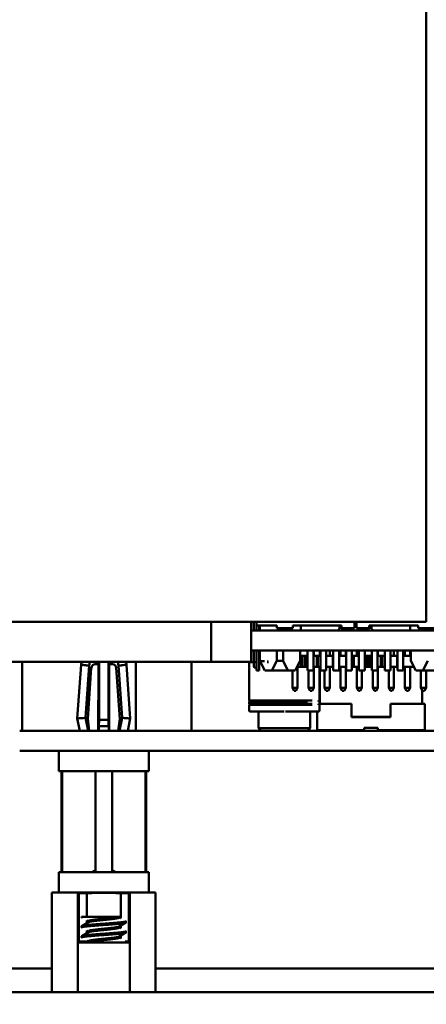
# Model space of a CAD drawing. Units: inches. Extents: x 2 to 108, y 1 to 84.
# Drawn here: x 55 to 56, y 37 to 40 of the extents above; entities that cross this region are included whole.
import ezdxf

# ---------------------------------------------------------------- set-up
doc = ezdxf.new("R2010")
doc.units = ezdxf.units.IN
doc.header["$LTSCALE"] = 5
doc.header["$MEASUREMENT"] = 0
doc.layers.add('Dimension (ANSI)', color=7, linetype='Continuous', lineweight=25)
doc.layers.add('Visible (ANSI)', color=7, linetype='Continuous', lineweight=50)
doc.styles.add('Note Text (ANSI)', font='tahoma.ttf')
doc.dimstyles.new('Default (ANSI)', dxfattribs={"dimscale": 5, "dimtxt": 0.12, "dimasz": 0.098425, "dimexe": 0.125, "dimexo": 0.0625, "dimgap": 0.031496, "dimtad": 0, "dimtih": 1, "dimtoh": 1, "dimrnd": 1e-08, "dimzin": 0, "dimdsep": 46, "dimtxsty": 'Note Text (ANSI)', "dimcen": 0.09, "dimdle": 0.393701, "dimclrd": 256, "dimclre": 256, "dimclrt": 256, "dimadec": 0, "dimazin": 1, "dimtfac": 1, "dimtofl": 0, "dimtmove": 0, "dimatfit": 3, "dimfxl": 1, "dimtolj": 1, "dimtzin": 4, "dimlwd": -1, "dimlwe": -1, "dimarcsym": 0})

# ---------------------------------------------------------------- blocks, each defined once
blk = doc.blocks.new('*D46')
at = {"layer": 'Defpoints', "color": 0, "transparency": 16777216}
for p in [(56.7025, 38.9248), (51.0274, 35.6435), (56.7025, 34.787)]:
    blk.add_point(p, dxfattribs=at)
at = {"layer": 'Dimension (ANSI)', "transparency": 16777216}
for p, q in [((56.7025, 38.6123), (56.7025, 34.162)), ((51.0274, 35.331), (51.0274, 34.162)), ((51.5195, 34.787), (52.9467, 34.787)), ((56.2103, 34.787), (54.7832, 34.787))]:
    blk.add_line(p, q, dxfattribs=at)
for points in [[(51.5195, 34.869), (51.5195, 34.7049), (51.0274, 34.787)], [(56.2103, 34.869), (56.2103, 34.7049), (56.7025, 34.787)]]:
    blk.add_solid(points, dxfattribs=at)
at = {"layer": 'Dimension (ANSI)', "transparency": 16777216, "insert": (53.1042, 35.1007), "char_height": 0.6, "attachment_point": 1, "style": 'Note Text (ANSI)'}
blk.add_mtext('\\A1;5.68', dxfattribs=at)

msp = doc.modelspace()

# ---------------------------------------------------------------- linework, layer by layer
at = {"layer": 'Visible (ANSI)'}
for p, q in [((55.8224, 43.9538), (55.8224, 38.1535)), ((55.8224, 38.1535), (52.5488, 38.1535)), ((55.1524, 38.1535), (55.1524, 38.0285)), ((55.2774, 38.0285), (55.2774, 38.1535)), ((55.2858, 38.1535), (55.2858, 38.1265)), ((55.2938, 38.1535), (55.2938, 38.1415)), ((55.2938, 38.1415), (55.2938, 38.1265)), ((55.3038, 38.1415), (55.2938, 38.1415)), ((55.3018, 38.1415), (55.3018, 38.1265)), ((55.3038, 38.1415), (55.3568, 38.1415)), ((55.3038, 38.1415), (55.3038, 38.1265)), ((55.4068, 38.1415), (55.5588, 38.1415)), ((55.4068, 38.1335), (55.4068, 38.1415)), ((55.4318, 38.1415), (55.4318, 38.1265)), ((55.5518, 38.1315), (55.5518, 38.1415)), ((55.5988, 38.1535), (55.5988, 38.1415)), ((55.5988, 38.1445), (55.6048, 38.1445)), ((55.6048, 38.1535), (55.6048, 38.1415)), ((55.6448, 38.1415), (55.7968, 38.1415)), ((55.6518, 38.1415), (55.6518, 38.1315)), ((55.7718, 38.1415), (55.7718, 38.1265)), ((55.7718, 38.1265), (55.7718, 38.1415)), ((55.2774, 38.1265), (55.4318, 38.1265)), ((55.3568, 38.1335), (55.4068, 38.1335)), ((55.4318, 38.1265), (55.5468, 38.1265)), ((55.5468, 38.1265), (55.5518, 38.1315)), ((55.5468, 38.1265), (55.6568, 38.1265)), ((55.5588, 38.1335), (55.5988, 38.1335)), ((55.6048, 38.1335), (55.6448, 38.1335)), ((55.6518, 38.1315), (55.6568, 38.1265)), ((55.6568, 38.1265), (55.7718, 38.1265)), ((55.7718, 38.1265), (56.3058, 38.1265)), ((55.7968, 38.1335), (55.8468, 38.1335)), ((55.2774, 38.0635), (56.8262, 38.0635)), ((55.2858, 38.0635), (55.2858, 38.0265)), ((55.2938, 38.0635), (55.2938, 38.0265)), ((55.3018, 38.0635), (55.3018, 38.0265)), ((55.3043, 38.0315), (55.3043, 38.0635)), ((55.3568, 38.0635), (55.3568, 38.0315)), ((55.3768, 38.0635), (55.3768, 38.0315)), ((55.4293, 38.0315), (55.4293, 38.0635)), ((55.4528, 38.0635), (55.4528, 38.0015)), ((55.4708, 38.0635), (55.4708, 38.0015)), ((55.4718, 38.0635), (55.4718, 38.0475)), ((55.4914, 38.0475), (55.4914, 38.0635)), ((55.4928, 38.0635), (55.4928, 38.0015)), ((55.5108, 38.0015), (55.5108, 38.0635)), ((55.5218, 38.0635), (55.5218, 38.0475)), ((55.5328, 38.0635), (55.5328, 38.0015)), ((55.5508, 38.0015), (55.5508, 38.0635)), ((55.5558, 38.0635), (55.5558, 38.0475)), ((55.5718, 38.0635), (55.5718, 38.0475)), ((55.5728, 38.0635), (55.5728, 38.0015)), ((55.5908, 38.0015), (55.5908, 38.0635)), ((55.6058, 38.0635), (55.6058, 38.0475)), ((55.6128, 38.0635), (55.6128, 38.0015)), ((55.6308, 38.0635), (55.6308, 38.0015)), ((55.6528, 38.0635), (55.6528, 38.0015)), ((55.6708, 38.0635), (55.6708, 38.0015)), ((55.6718, 38.0635), (55.6718, 38.0475)), ((55.6928, 38.0635), (55.6928, 38.0015)), ((55.7108, 38.0635), (55.7108, 38.0015)), ((55.7218, 38.0635), (55.7218, 38.0475)), ((55.7328, 38.0635), (55.7328, 38.0015)), ((55.7508, 38.0015), (55.7508, 38.0635)), ((55.7558, 38.0635), (55.7558, 38.0475)), ((55.7718, 38.0635), (55.7718, 38.0475)), ((55.7743, 38.0315), (55.7743, 38.0635)), ((55.1524, 38.0285), (52.0274, 38.0285)), ((54.5645, 37.8135), (54.5645, 38.0285)), ((54.7359, 37.8523), (54.7476, 38.0197)), ((54.7476, 38.0197), (54.7492, 38.0285)), ((54.7724, 38.0167), (54.7745, 38.0285)), ((54.7914, 38.0212), (54.803, 38.0212)), ((54.803, 38.0285), (54.803, 38.0212)), ((54.8035, 37.8484), (54.8035, 38.0285)), ((54.8334, 38.0285), (54.8334, 37.8484)), ((54.8338, 38.0212), (54.8338, 38.0285)), ((54.8338, 38.0212), (54.8455, 38.0212)), ((54.8623, 38.0285), (54.8645, 38.0167)), ((54.8877, 38.0285), (54.8893, 38.0197)), ((54.901, 37.8523), (54.8893, 38.0197)), ((54.9185, 37.8135), (54.9185, 38.0285)), ((54.9185, 37.8135), (54.9185, 38.0285)), ((55.0915, 37.8135), (55.0915, 38.0285)), ((55.1524, 38.0285), (55.2774, 38.0285)), ((55.2716, 38.0285), (55.271, 38.0279)), ((55.271, 38.0279), (55.271, 37.9081)), ((55.3193, 38.0015), (55.3043, 38.0315)), ((55.3568, 38.0315), (55.3418, 38.0015)), ((55.3768, 38.0315), (55.3568, 38.0315)), ((55.3768, 38.0315), (55.3918, 38.0015)), ((55.4143, 38.0015), (55.4293, 38.0315)), ((55.4293, 38.0475), (55.4313, 38.0475)), ((55.4313, 38.0475), (55.4313, 38.0135)), ((55.4313, 38.0475), (55.4348, 38.0475)), ((55.4428, 38.0475), (55.4348, 38.0475)), ((55.4348, 38.0135), (55.4348, 38.0475)), ((55.4428, 38.0475), (55.4428, 38.0135)), ((55.4463, 38.0475), (55.4428, 38.0475)), ((55.4463, 38.0475), (55.4463, 38.0135)), ((55.4528, 38.0475), (55.4463, 38.0475)), ((55.4708, 38.0475), (55.4718, 38.0475)), ((55.4813, 38.0475), (55.4718, 38.0475)), ((55.4813, 38.0475), (55.4813, 38.0135)), ((55.4848, 38.0475), (55.4813, 38.0475)), ((55.4848, 38.0475), (55.4848, 38.0135)), ((55.4928, 38.0475), (55.4848, 38.0475)), ((55.5108, 38.0475), (55.5218, 38.0475)), ((55.5313, 38.0475), (55.5218, 38.0475)), ((55.5313, 38.0475), (55.5313, 38.0135)), ((55.5328, 38.0475), (55.5313, 38.0475)), ((55.5558, 38.0475), (55.5508, 38.0475)), ((55.5558, 38.0475), (55.5718, 38.0475)), ((55.5728, 38.0475), (55.5718, 38.0475)), ((55.5928, 38.0475), (55.5908, 38.0475)), ((55.5928, 38.0475), (55.5928, 38.0135)), ((55.5963, 38.0475), (55.5928, 38.0475)), ((55.5963, 38.0475), (55.5963, 38.0135)), ((55.6058, 38.0475), (55.5963, 38.0475)), ((55.6058, 38.0475), (55.6128, 38.0475)), ((55.6313, 38.0475), (55.6308, 38.0475)), ((55.6313, 38.0475), (55.6313, 38.0135)), ((55.6348, 38.0475), (55.6313, 38.0475)), ((55.6348, 38.0475), (55.6348, 38.0135)), ((55.6428, 38.0475), (55.6348, 38.0475)), ((55.6428, 38.0475), (55.6428, 38.0135)), ((55.6463, 38.0475), (55.6428, 38.0475)), ((55.6463, 38.0475), (55.6463, 38.0135)), ((55.6528, 38.0475), (55.6463, 38.0475)), ((55.6708, 38.0475), (55.6718, 38.0475)), ((55.6813, 38.0475), (55.6718, 38.0475)), ((55.6813, 38.0475), (55.6813, 38.0135)), ((55.6848, 38.0475), (55.6813, 38.0475)), ((55.6848, 38.0475), (55.6848, 38.0135)), ((55.6928, 38.0475), (55.6848, 38.0475)), ((55.7108, 38.0475), (55.7218, 38.0475)), ((55.7313, 38.0475), (55.7218, 38.0475)), ((55.7313, 38.0475), (55.7313, 38.0135)), ((55.7328, 38.0475), (55.7313, 38.0475)), ((55.7558, 38.0475), (55.7508, 38.0475)), ((55.7558, 38.0475), (55.7718, 38.0475)), ((55.7743, 38.0475), (55.7718, 38.0475)), ((55.7893, 38.0015), (55.7743, 38.0315)), ((55.8268, 38.0315), (55.8118, 38.0015)), ((54.761, 37.854), (54.7724, 38.0167)), ((54.7796, 38.0102), (54.7685, 37.8512)), ((54.7796, 38.0102), (54.7685, 37.8512)), ((54.8021, 38.0064), (54.8013, 37.8135)), ((54.8355, 37.8135), (54.8347, 38.0064)), ((54.8684, 37.8512), (54.8573, 38.0102)), ((54.8758, 37.854), (54.8645, 38.0167)), ((55.2888, 38.0105), (55.2938, 38.0105)), ((55.3018, 38.0015), (55.2938, 38.0015)), ((55.3418, 38.0015), (55.3193, 38.0015)), ((55.3418, 38.0015), (55.3918, 38.0015)), ((55.3918, 38.0015), (55.4143, 38.0015)), ((55.4058, 37.9475), (55.4058, 38.0015)), ((55.4143, 38.0015), (55.4143, 38.0015)), ((55.4313, 38.0135), (55.4203, 38.0135)), ((55.4218, 37.9475), (55.4218, 38.0135)), ((55.4348, 38.0135), (55.4313, 38.0135)), ((55.4428, 38.0135), (55.4348, 38.0135)), ((55.4463, 38.0135), (55.4428, 38.0135)), ((55.4528, 38.0135), (55.4463, 38.0135)), ((55.4528, 38.0015), (55.4708, 38.0015)), ((55.4558, 37.9475), (55.4558, 38.0015)), ((55.4813, 38.0135), (55.4708, 38.0135)), ((55.4718, 37.9475), (55.4718, 38.0135)), ((55.4848, 38.0135), (55.4813, 38.0135)), ((55.4928, 38.0135), (55.4848, 38.0135)), ((55.4899, 38.0135), (55.4899, 37.9081)), ((55.4914, 37.8981), (55.4914, 38.0135)), ((55.4928, 38.0015), (55.5108, 38.0015)), ((55.5058, 37.9475), (55.5058, 38.0015)), ((55.5313, 38.0135), (55.5108, 38.0135)), ((55.5218, 37.9475), (55.5218, 38.0135)), ((55.5328, 38.0135), (55.5313, 38.0135)), ((55.5328, 38.0015), (55.5508, 38.0015)), ((55.5728, 38.0135), (55.5508, 38.0135)), ((55.5558, 37.9475), (55.5558, 38.0135)), ((55.5718, 37.9475), (55.5718, 38.0135)), ((55.5728, 38.0015), (55.5908, 38.0015)), ((55.5928, 38.0135), (55.5908, 38.0135)), ((55.5963, 38.0135), (55.5928, 38.0135)), ((55.6128, 38.0135), (55.5963, 38.0135)), ((55.6058, 37.9475), (55.6058, 38.0135)), ((55.6128, 38.0015), (55.6308, 38.0015)), ((55.6218, 37.9475), (55.6218, 38.0015)), ((55.6313, 38.0135), (55.6308, 38.0135)), ((55.6348, 38.0135), (55.6313, 38.0135)), ((55.6428, 38.0135), (55.6348, 38.0135)), ((55.6463, 38.0135), (55.6428, 38.0135)), ((55.6528, 38.0135), (55.6463, 38.0135)), ((55.6528, 38.0015), (55.6708, 38.0015)), ((55.6558, 37.9475), (55.6558, 38.0015)), ((55.6813, 38.0135), (55.6708, 38.0135)), ((55.6718, 37.9475), (55.6718, 38.0135)), ((55.6848, 38.0135), (55.6813, 38.0135)), ((55.6928, 38.0135), (55.6848, 38.0135)), ((55.6928, 38.0015), (55.7108, 38.0015)), ((55.7058, 37.9475), (55.7058, 38.0015)), ((55.7313, 38.0135), (55.7108, 38.0135)), ((55.7218, 37.9475), (55.7218, 38.0135)), ((55.7328, 38.0135), (55.7313, 38.0135)), ((55.7328, 38.0015), (55.7508, 38.0015)), ((55.7813, 38.0135), (55.7508, 38.0135)), ((55.7558, 37.9475), (55.7558, 38.0135)), ((55.7718, 37.9475), (55.7718, 38.0135)), ((55.7813, 38.0175), (55.7813, 38.0135)), ((55.7833, 38.0135), (55.7813, 38.0135)), ((55.8118, 38.0015), (55.7893, 38.0015)), ((55.8058, 37.9475), (55.8058, 38.0015)), ((55.8118, 38.0015), (55.8618, 38.0015)), ((55.8218, 37.9475), (55.8218, 38.0015)), ((55.4218, 37.9475), (55.4058, 37.9475)), ((55.411, 37.9385), (55.4058, 37.9475)), ((55.411, 37.9385), (55.4166, 37.9385)), ((55.4166, 37.9385), (55.4218, 37.9475)), ((55.4718, 37.9475), (55.4558, 37.9475)), ((55.461, 37.9385), (55.4558, 37.9475)), ((55.461, 37.9385), (55.4666, 37.9385)), ((55.4666, 37.9385), (55.4718, 37.9475)), ((55.5218, 37.9475), (55.5058, 37.9475)), ((55.511, 37.9385), (55.5058, 37.9475)), ((55.511, 37.9385), (55.5166, 37.9385)), ((55.5166, 37.9385), (55.5218, 37.9475)), ((55.5718, 37.9475), (55.5558, 37.9475)), ((55.561, 37.9385), (55.5558, 37.9475)), ((55.561, 37.9385), (55.5666, 37.9385)), ((55.5666, 37.9385), (55.5718, 37.9475)), ((55.6218, 37.9475), (55.6058, 37.9475)), ((55.611, 37.9385), (55.6058, 37.9475)), ((55.611, 37.9385), (55.6166, 37.9385)), ((55.6166, 37.9385), (55.6218, 37.9475)), ((55.6718, 37.9475), (55.6558, 37.9475)), ((55.661, 37.9385), (55.6558, 37.9475)), ((55.661, 37.9385), (55.6666, 37.9385)), ((55.6666, 37.9385), (55.6718, 37.9475)), ((55.7218, 37.9475), (55.7058, 37.9475)), ((55.711, 37.9385), (55.7058, 37.9475)), ((55.711, 37.9385), (55.7166, 37.9385)), ((55.7166, 37.9385), (55.7218, 37.9475)), ((55.7718, 37.9475), (55.7558, 37.9475)), ((55.761, 37.9385), (55.7558, 37.9475)), ((55.761, 37.9385), (55.7666, 37.9385)), ((55.7666, 37.9385), (55.7718, 37.9475)), ((55.8218, 37.9475), (55.8058, 37.9475)), ((55.811, 37.9385), (55.8058, 37.9475)), ((55.8095, 37.8981), (55.8095, 37.9412)), ((55.811, 37.9385), (55.8166, 37.9385)), ((55.8166, 37.9385), (55.8218, 37.9475)), ((55.271, 37.9051), (55.271, 37.8978)), ((55.274, 37.9081), (55.274, 37.9051)), ((55.274, 37.8978), (55.274, 37.8948)), ((55.4869, 37.9081), (55.4869, 37.9051)), ((55.4869, 37.8978), (55.4869, 37.8948)), ((55.4899, 37.9051), (55.4899, 37.8978)), ((55.4899, 37.8981), (55.5895, 37.8981)), ((55.5895, 37.8981), (55.5895, 37.8568)), ((55.5895, 37.8568), (55.5895, 37.8981)), ((55.7114, 37.8981), (55.8179, 37.8981)), ((55.7114, 37.8568), (55.7114, 37.8981)), ((55.8179, 37.8981), (55.8179, 37.8155)), ((55.8179, 37.8981), (55.8179, 37.8155)), ((55.8179, 37.8568), (55.8179, 37.8981)), ((55.8179, 37.8981), (55.8179, 37.8568)), ((55.8179, 37.8981), (55.8179, 37.8981)), ((55.8179, 37.8155), (55.8179, 37.8981)), ((55.271, 37.8948), (55.271, 37.877)), ((55.2999, 37.8737), (55.2999, 37.8216)), ((55.461, 37.8737), (55.461, 37.8216)), ((55.483, 37.8155), (55.483, 37.8737)), ((55.4899, 37.8948), (55.4899, 37.877)), ((54.7359, 37.8523), (54.7439, 37.8135)), ((54.7693, 37.8135), (54.761, 37.854)), ((54.7685, 37.8512), (54.7734, 37.8135)), ((54.7685, 37.8512), (54.7734, 37.8135)), ((54.7685, 37.8512), (54.7685, 37.8512)), ((54.8034, 37.8287), (54.8035, 37.8484)), ((54.8035, 37.8484), (54.8334, 37.8484)), ((54.8334, 37.8484), (54.8335, 37.8287)), ((54.8635, 37.8135), (54.8684, 37.8512)), ((54.8758, 37.854), (54.8675, 37.8135)), ((54.901, 37.8523), (54.893, 37.8135)), ((55.5895, 37.8569), (55.7114, 37.8569)), ((55.5895, 37.8568), (55.7114, 37.8568)), ((55.8179, 37.8568), (55.8179, 37.8568)), ((54.5566, 37.8135), (54.7564, 37.8135)), ((61.6674, 37.8135), (54.7564, 37.8135)), ((54.8026, 37.8135), (54.8027, 37.8287)), ((54.8027, 37.8287), (54.8034, 37.8287)), ((54.8034, 37.8287), (54.8335, 37.8287)), ((54.8335, 37.8287), (54.8342, 37.8287)), ((54.8342, 37.8287), (54.8342, 37.8135)), ((55.308, 37.8135), (55.2999, 37.8216)), ((55.4529, 37.8135), (55.461, 37.8216)), ((55.629, 37.8155), (55.483, 37.8155)), ((55.629, 37.8235), (55.6719, 37.8235)), ((55.629, 37.8135), (55.629, 37.8235)), ((55.6719, 37.8235), (55.6719, 37.8135)), ((55.8179, 37.8155), (55.6719, 37.8155)), ((55.8179, 37.8155), (55.8179, 37.8155)), ((54.5566, 37.7515), (54.7564, 37.7515)), ((54.6783, 37.7515), (54.6783, 37.6885)), ((61.6674, 37.7515), (54.7564, 37.7515)), ((54.9586, 37.7515), (54.9586, 37.6885)), ((54.9586, 37.6885), (54.6783, 37.6885)), ((54.6865, 37.3736), (54.6865, 37.6885)), ((54.689, 37.3736), (54.689, 37.6885)), ((54.7928, 37.6885), (54.7928, 37.3736)), ((54.844, 37.6885), (54.844, 37.3736)), ((54.844, 37.6885), (54.844, 37.3795)), ((54.9478, 37.6885), (54.9478, 37.3736)), ((54.9503, 37.3736), (54.9503, 37.6885)), ((54.844, 37.3736), (54.844, 37.3795)), ((54.6783, 37.3736), (54.9586, 37.3736)), ((54.6783, 37.3736), (54.6783, 37.3106)), ((54.9586, 37.3736), (54.9586, 37.3106)), ((54.657, 37.3106), (54.6921, 37.3106)), ((54.657, 37.3106), (54.657, 36.9995)), ((54.6921, 37.3106), (54.7026, 37.3106)), ((54.7026, 37.3106), (54.7377, 37.3106)), ((54.7377, 37.3106), (54.8079, 37.3106)), ((54.7377, 37.3106), (54.7402, 37.3081)), ((54.7377, 37.155), (54.7377, 37.3106)), ((54.7652, 37.3081), (54.7402, 37.3081)), ((54.7402, 37.1575), (54.7402, 37.3081)), ((54.7652, 37.3081), (54.7652, 37.2341)), ((54.8079, 37.3106), (54.8289, 37.3106)), ((54.8289, 37.3106), (54.8991, 37.3106)), ((54.8717, 37.2301), (54.8717, 37.3081)), ((54.8967, 37.3081), (54.8717, 37.3081)), ((54.8967, 37.3081), (54.8991, 37.3106)), ((54.8967, 37.3081), (54.8967, 37.1575)), ((54.9342, 37.3106), (54.8991, 37.3106)), ((54.8991, 37.3106), (54.8991, 37.155)), ((54.9342, 37.3106), (54.9447, 37.3106)), ((54.9798, 37.3106), (54.9447, 37.3106)), ((54.9798, 37.3106), (54.9798, 36.9995)), ((54.7495, 37.2341), (54.7523, 37.2341)), ((54.7495, 37.2327), (54.7495, 37.2341)), ((54.8612, 37.2341), (54.7523, 37.2341)), ((54.7652, 37.2236), (54.7652, 37.2148)), ((54.8612, 37.2341), (54.8672, 37.2341)), ((54.8672, 37.2341), (54.8672, 37.2327)), ((54.7495, 37.2014), (54.7495, 37.2053)), ((54.7652, 37.1924), (54.7652, 37.1835)), ((54.7698, 37.221), (54.7698, 37.2175)), ((54.8672, 37.2049), (54.8672, 37.2014)), ((54.8717, 37.1988), (54.8717, 37.2076)), ((54.8875, 37.2171), (54.8875, 37.221)), ((54.7495, 37.1702), (54.7495, 37.1741)), ((54.7652, 37.1611), (54.7652, 37.1575)), ((54.7698, 37.1897), (54.7698, 37.1862)), ((54.8672, 37.1737), (54.8672, 37.1702)), ((54.8717, 37.1676), (54.8717, 37.1763)), ((54.8875, 37.1858), (54.8875, 37.1897)), ((54.7402, 37.1575), (54.7377, 37.155)), ((54.8991, 37.155), (54.7377, 37.155)), ((54.7377, 37.155), (54.7377, 36.9995)), ((54.7402, 37.1575), (54.7652, 37.1575)), ((54.7698, 37.1585), (54.7698, 37.1571)), ((54.8875, 37.1575), (54.8875, 37.1585)), ((54.8875, 37.1575), (54.8967, 37.1575)), ((54.8991, 37.155), (54.8967, 37.1575)), ((54.8991, 36.9995), (54.8991, 37.155)), ((52.7169, 37.0742), (54.657, 37.0742)), ((54.657, 37.0742), (52.7169, 37.0742)), ((54.9798, 37.0742), (57.4191, 37.0742)), ((57.4191, 37.0742), (54.9798, 37.0742)), ((62.361, 36.9995), (51.2984, 36.9995))]:
    msp.add_line(p, q, dxfattribs=at)
for centre, radius, start, end in [((55.5588, 38.1415), 0.008, 208.9544, 270), ((55.6448, 38.1415), 0.008, 270, 331.0431), ((54.7914, 38.0094), 0.0118, 90, 176), ((54.8455, 38.0094), 0.0118, 3.9803, 90), ((55.2888, 38.0135), 0.003, 179.9998, 270), ((55.2743, 37.877), 0.00328, 180, 270), ((55.4866, 37.877), 0.00328, 270, 0)]:
    msp.add_arc(centre, radius, start, end, dxfattribs=at)
for centre, major_axis, ratio, start_param, end_param in [((55.3568, 38.1415), (0, -0.008), 0.00001, 4.712389, 6.283187), ((55.4068, 38.1415), (0, -0.008), 0.00001, 4.712389, 6.283189), ((55.5588, 38.1415), (0, -0.008), 0.00001, 4.712389, 6.283187), ((55.5988, 38.1415), (0, -0.008), 0.00001, 4.712389, 6.283189), ((55.6048, 38.1415), (0, -0.008), 0.00001, 4.712389, 6.283189), ((55.6448, 38.1415), (0, -0.008), 0.00001, 4.712389, 6.283187), ((55.7968, 38.1415), (0, -0.008), 0.00001, 4.712389, 6.283189), ((54.8019, 38.0064), (-0.0001, -0.0148), 0.016967, 1.570865, 3.141662), ((54.835, 38.0064), (-0.0001, 0.0148), 0.016978, 6.283116, 7.853912), ((55.3804, 38.0279), (-0.1094, 0), 0.00001, 0.288043, 0.701022), ((55.2858, 38.0265), (0, -0.013), 0.00001, 4.712389, 6.283191), ((55.2938, 38.0265), (0, -0.025), 0.00001, 4.712389, 6.283185), ((55.3018, 38.0265), (0, -0.025), 0.00001, 4.712389, 6.283187), ((55.3804, 38.0312), (-0.1062, 0), 0.00001, 5.328084, 5.473622), ((55.3804, 38.0279), (-0.1094, 0), 0.00001, 5.184549, 5.221637), ((55.3804, 38.0312), (-0.1062, 0), 0.00001, 5.201115, 5.225272), ((55.3804, 37.9081), (-0.1094, 0), 0.00001, 4.712395, 6.443324), ((55.3804, 37.8978), (-0.1094, 0), 0.00001, 4.712395, 6.443324), ((55.3804, 37.9051), (-0.1094, 0), 0.00001, 4.712395, 6.142337), ((55.3804, 37.9051), (0.1094, 0), 0.00001, 0.844571, 2.260124), ((55.3804, 37.9081), (0.1094, 0), 0.00001, 0.660852, 2.000239), ((55.3804, 37.8978), (0.1094, 0), 0.00001, 0.660852, 2.000239), ((55.3804, 37.8948), (-0.1094, 0), 0.00001, 4.712395, 6.142337), ((55.3804, 37.8737), (-0.1062, 0), 0.00001, 4.712395, 6.283186), ((55.3804, 37.8948), (0.1094, 0), 0.00001, 0.653992, 1.993035), ((55.3804, 37.8737), (0.1062, 0), 0.00001, 6.214754, 7.819692), ((55.3804, 37.8216), (-0.0805, 0), 0.00001, 4.712395, 5.949792), ((55.3804, 37.8216), (0.0805, 0), 0.00001, 0.111161, 1.626728), ((54.8184, 37.3081), (0.0532, 0), 0.017455, 0.000006, 3.141598), ((54.8184, 37.1575), (-0.0532, 0), 0.017455, 6.28318, 7.250702)]:
    msp.add_ellipse(centre, major_axis=major_axis, ratio=ratio, start_param=start_param, end_param=end_param, dxfattribs=at)
for points, knots in [([(54.7724, 38.0167), (54.7685, 38.0171), (54.765, 38.0176), (54.762, 38.018), (54.7589, 38.0183), (54.7563, 38.0187), (54.7541, 38.0189), (54.7505, 38.0194), (54.7483, 38.0197), (54.7477, 38.0197), (54.7476, 38.0197), (54.7476, 38.0197), (54.7476, 38.0197), (54.7476, 38.0197), (54.7476, 38.0197), (54.7476, 38.0197)], [0, 0, 0, 0, 0.1248265, 0.1248265, 0.1248265, 0.2500159, 0.2500159, 0.2500159, 0.4643063, 0.4643063, 0.4643063, 0.4996876, 0.4996876, 0.4996876, 0.5001277, 0.5001277, 0.5001277, 0.5001277]), ([(54.8645, 38.0167), (54.8683, 38.0171), (54.8718, 38.0176), (54.8779, 38.0183), (54.8806, 38.0187), (54.887, 38.0195), (54.8892, 38.0197), (54.8893, 38.0197), (54.8893, 38.0197), (54.8893, 38.0197)], [0, 0, 0, 0, 0.125, 0.125, 0.25, 0.25, 0.5, 0.5, 0.5004464, 0.5004464, 0.5004464, 0.5004464]), ([(54.7359, 37.8523), (54.7359, 37.8523), (54.7359, 37.8523), (54.7359, 37.8523), (54.7382, 37.8524), (54.7469, 37.853), (54.7532, 37.8534), (54.761, 37.854)], [0.4999123, 0.4999123, 0.4999123, 0.4999123, 0.5, 0.5, 0.75, 0.75, 1, 1, 1, 1]), ([(54.901, 37.8523), (54.901, 37.8523), (54.9008, 37.8523), (54.9005, 37.8523), (54.9002, 37.8523), (54.8997, 37.8524), (54.8991, 37.8524), (54.8984, 37.8525), (54.8976, 37.8525), (54.8966, 37.8526), (54.8959, 37.8526), (54.8952, 37.8527), (54.8943, 37.8527), (54.8939, 37.8528), (54.8934, 37.8528), (54.8929, 37.8528), (54.8915, 37.8529), (54.8899, 37.853), (54.8881, 37.8531), (54.8864, 37.8533), (54.8844, 37.8534), (54.8824, 37.8535), (54.8803, 37.8537), (54.8781, 37.8538), (54.8758, 37.854)], [0.5001258, 0.5001258, 0.5001258, 0.5001258, 0.5641486, 0.5641486, 0.5641486, 0.6320985, 0.6320985, 0.6320985, 0.7032012, 0.7032012, 0.7032012, 0.7502478, 0.7502478, 0.7502478, 0.7765712, 0.7765712, 0.7765712, 0.8512017, 0.8512017, 0.8512017, 0.9260276, 0.9260276, 0.9260276, 1, 1, 1, 1])]:
    msp.add_open_spline(points, degree=3, knots=knots, dxfattribs=at)
for points, weights in [([(54.7928, 37.3795), (54.7873, 37.3771), (54.7802, 37.3736)], [2.33667733184, 2.19634387153, 2.01531810132]), ([(54.8567, 37.3736), (54.8496, 37.3771), (54.844, 37.3795)], [2.01531810129, 2.19635402927, 2.33669308054]), ([(54.844, 37.3795), (54.844, 37.3771), (54.844, 37.3736)], [2.33669308059, 2.19635402933, 2.01531810135]), ([(54.844, 37.3736), (54.844, 37.3771), (54.844, 37.3795)], [2.01531810127, 2.19635402924, 2.33669308052]), ([(54.7523, 37.2341), (54.7495, 37.2334), (54.7495, 37.2327)], [0.964716838846, 0.972220623803, 1]), ([(54.7495, 37.2327), (54.7495, 37.2327), (54.7495, 37.2327)], [1, 0.999943874939, 0.999887832643]), ([(54.7495, 37.2014), (54.7495, 37.2014), (54.7495, 37.2014)], [1, 0.999943874939, 0.999887832643]), ([(54.8875, 37.221), (54.8875, 37.221), (54.8875, 37.221)], [0.999890086008, 0.999945003269, 1]), ([(54.7495, 37.1702), (54.7495, 37.1702), (54.7495, 37.1702)], [1, 0.999943874939, 0.999887832643]), ([(54.8875, 37.1897), (54.8875, 37.1897), (54.8875, 37.1897)], [0.999890086008, 0.999945003269, 1]), ([(54.8875, 37.1585), (54.8875, 37.1578), (54.8851, 37.1572)], [1, 0.974504624059, 0.966087813603]), ([(54.8875, 37.1585), (54.8875, 37.1585), (54.8875, 37.1585)], [0.999890086008, 0.999945003269, 1])]:
    msp.add_rational_spline(points, weights, degree=2, dxfattribs=at)
for points in [[(54.7698, 37.2205), (54.7685, 37.2213), (54.7672, 37.2221), (54.7659, 37.2228)], [(54.8672, 37.2331), (54.8684, 37.2323), (54.8697, 37.2316), (54.871, 37.2308)], [(54.75, 37.2059), (54.7568, 37.2099), (54.7637, 37.2139), (54.7705, 37.2179)], [(54.7698, 37.1893), (54.7685, 37.1901), (54.7672, 37.1908), (54.7659, 37.1916)], [(54.8869, 37.2165), (54.8801, 37.2125), (54.8733, 37.2085), (54.8664, 37.2045)], [(54.8672, 37.2018), (54.8684, 37.2011), (54.8697, 37.2003), (54.871, 37.1996)], [(54.75, 37.1747), (54.7568, 37.1787), (54.7637, 37.1826), (54.7705, 37.1867)], [(54.7698, 37.158), (54.7685, 37.1588), (54.7672, 37.1596), (54.7659, 37.1603)], [(54.8869, 37.1852), (54.8801, 37.1812), (54.8733, 37.1772), (54.8664, 37.1732)], [(54.8672, 37.1706), (54.8684, 37.1698), (54.8697, 37.1691), (54.871, 37.1683)]]:
    msp.add_open_spline(points, degree=3, dxfattribs=at)
for points, weights, knots in [([(54.8612, 37.2341), (54.8579, 37.2334), (54.8529, 37.2327), (54.8386, 37.2307), (54.8185, 37.2288), (54.7983, 37.2268), (54.784, 37.2249), (54.7698, 37.2229), (54.7698, 37.221)], [0.964716838846, 0.972220623803, 1, 0.923879532511, 1, 0.923879532511, 1, 0.923879532511, 1], [0.19841404, 0.19841404, 0.19841404, 0.20192308, 0.20192308, 0.21153846, 0.21153846, 0.22115385, 0.22115385, 0.23076923, 0.23076923, 0.23076923]), ([(54.8672, 37.2327), (54.8672, 37.2307), (54.8529, 37.2288), (54.8386, 37.2268), (54.8185, 37.2249), (54.7983, 37.2229), (54.784, 37.221), (54.7732, 37.2195), (54.7705, 37.2179)], [1, 0.923879532511, 1, 0.923879532511, 1, 0.923879532511, 1, 0.941070326278, 0.973383036098], [0.19230769, 0.19230769, 0.19230769, 0.20192308, 0.20192308, 0.21153846, 0.21153846, 0.22115385, 0.22115385, 0.22859772, 0.22859772, 0.22859772]), ([(54.8875, 37.221), (54.8875, 37.219), (54.8673, 37.2171), (54.847, 37.2151), (54.8185, 37.2131), (54.7899, 37.2112), (54.7697, 37.2092), (54.7495, 37.2073), (54.7495, 37.2053)], [1, 0.923879532511, 1, 0.923879532511, 1, 0.923879532511, 1, 0.923879532511, 1], [0.19230769, 0.19230769, 0.19230769, 0.20192308, 0.20192308, 0.21153846, 0.21153846, 0.22115385, 0.22115385, 0.23076923, 0.23076923, 0.23076923]), ([(54.8875, 37.2171), (54.8875, 37.2151), (54.8673, 37.2131), (54.847, 37.2112), (54.8185, 37.2092), (54.7899, 37.2073), (54.7697, 37.2053), (54.7495, 37.2034), (54.7495, 37.2014)], [1, 0.923879532511, 1, 0.923879532511, 1, 0.923879532511, 1, 0.923879532511, 1], [0.26923077, 0.26923077, 0.26923077, 0.27884615, 0.27884615, 0.28846154, 0.28846154, 0.29807692, 0.29807692, 0.30769231, 0.30769231, 0.30769231]), ([(54.8664, 37.2045), (54.8637, 37.2029), (54.8529, 37.2014), (54.8386, 37.1995), (54.8185, 37.1975), (54.7983, 37.1956), (54.784, 37.1936), (54.7698, 37.1917), (54.7698, 37.1897)], [0.973383036098, 0.941070326278, 1, 0.923879532511, 1, 0.923879532511, 1, 0.923879532511, 1], [0.27140228, 0.27140228, 0.27140228, 0.27884615, 0.27884615, 0.28846154, 0.28846154, 0.29807692, 0.29807692, 0.30769231, 0.30769231, 0.30769231]), ([(54.8672, 37.2014), (54.8672, 37.1995), (54.8529, 37.1975), (54.8386, 37.1956), (54.8185, 37.1936), (54.7983, 37.1917), (54.784, 37.1897), (54.7732, 37.1882), (54.7705, 37.1867)], [1, 0.923879532511, 1, 0.923879532511, 1, 0.923879532511, 1, 0.941070326278, 0.973383036098], [0.26923077, 0.26923077, 0.26923077, 0.27884615, 0.27884615, 0.28846154, 0.28846154, 0.29807692, 0.29807692, 0.3055208, 0.3055208, 0.3055208]), ([(54.8875, 37.1897), (54.8875, 37.1878), (54.8673, 37.1858), (54.847, 37.1839), (54.8185, 37.1819), (54.7899, 37.1799), (54.7697, 37.178), (54.7495, 37.176), (54.7495, 37.1741)], [1, 0.923879532511, 1, 0.923879532511, 1, 0.923879532511, 1, 0.923879532511, 1], [0.26923077, 0.26923077, 0.26923077, 0.27884615, 0.27884615, 0.28846154, 0.28846154, 0.29807692, 0.29807692, 0.30769231, 0.30769231, 0.30769231]), ([(54.8875, 37.1858), (54.8875, 37.1839), (54.8673, 37.1819), (54.847, 37.1799), (54.8185, 37.178), (54.7899, 37.176), (54.7697, 37.1741), (54.7495, 37.1721), (54.7495, 37.1702)], [1, 0.923879532511, 1, 0.923879532511, 1, 0.923879532511, 1, 0.923879532511, 1], [0.34615385, 0.34615385, 0.34615385, 0.35576923, 0.35576923, 0.36538462, 0.36538462, 0.375, 0.375, 0.38461538, 0.38461538, 0.38461538]), ([(54.8664, 37.1732), (54.8637, 37.1717), (54.8529, 37.1702), (54.8386, 37.1682), (54.8185, 37.1663), (54.7983, 37.1643), (54.784, 37.1624), (54.7698, 37.1604), (54.7698, 37.1585)], [0.973383036098, 0.941070326278, 1, 0.923879532511, 1, 0.923879532511, 1, 0.923879532511, 1], [0.34832535, 0.34832535, 0.34832535, 0.35576923, 0.35576923, 0.36538462, 0.36538462, 0.375, 0.375, 0.38461538, 0.38461538, 0.38461538]), ([(54.8672, 37.1702), (54.8672, 37.1682), (54.8529, 37.1663), (54.8386, 37.1643), (54.8185, 37.1624), (54.7983, 37.1604), (54.784, 37.1585), (54.7787, 37.1577), (54.7752, 37.1569)], [1, 0.923879532511, 1, 0.923879532511, 1, 0.923879532511, 1, 0.970128394994, 0.963701543156], [0.34615385, 0.34615385, 0.34615385, 0.35576923, 0.35576923, 0.36538462, 0.36538462, 0.375, 0.375, 0.37877332, 0.37877332, 0.37877332])]:
    msp.add_rational_spline(points, weights, degree=2, knots=knots, dxfattribs=at)

# ---------------------------------------------------------------- dimensions: what is measured, and where the dimension line sits
at = {"layer": 'Dimension (ANSI)'}
dim = msp.add_linear_dim(base=(56.7025, 34.787), p1=(51.0274, 35.6435), p2=(56.7025, 38.9248), angle=180, dimstyle='Default (ANSI)', override={"dimgap": 0.031496, "dimtih": 0, "dimtoh": 0, "dimdec": 2, "dimtol": 0, "dimlim": 0, "dimtp": 0, "dimtm": 0, "dimtdec": 2, "dimatfit": 1}, dxfattribs=at)
dim.commit()
dim.dimension.update_dxf_attribs({"geometry": '*D46', "text_midpoint": (53.8649, 34.787), "dimtype": 160})

doc.saveas('drawing.dxf')
